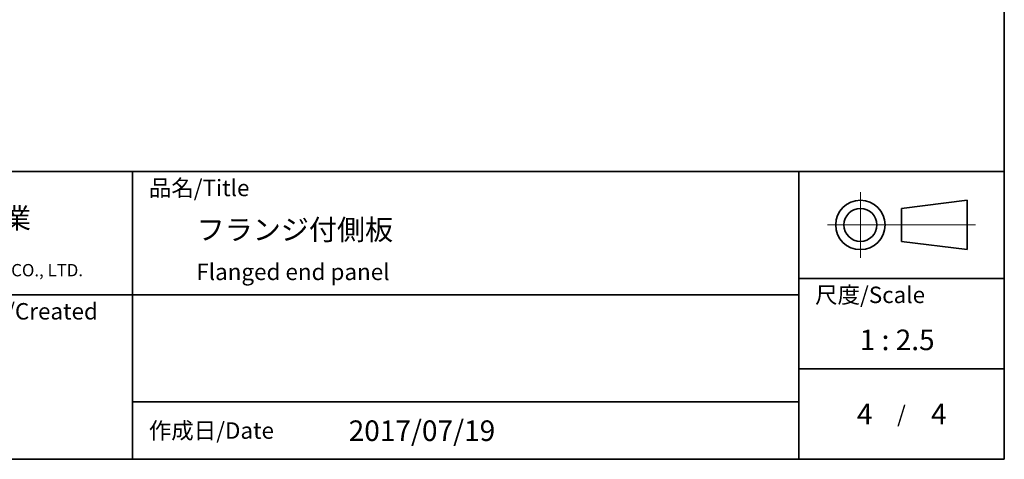
# Model space of a CAD drawing. Units: millimetres. Extents: x 29 to 3578, y 16 to 718.
# Drawn here: x 3279 to 3578, y 16 to 150 of the extents above; entities that cross this region are included whole.
import ezdxf
from ezdxf.enums import TextEntityAlignment as Align

# ---------------------------------------------------------------- set-up
doc = ezdxf.new("R2010")
doc.units = ezdxf.units.MM
doc.header["$LTSCALE"] = 2
doc.layers.add('Border (ISO)', color=7, linetype='Continuous', lineweight=35)
doc.layers.add('Title (ISO)', color=7, linetype='Continuous', lineweight=35)
doc.styles.add('Note Text (TK)', font='MS PGothic.ttf')
doc.styles.add('文字スタイル67', font='arial.ttf')

# ---------------------------------------------------------------- blocks, each defined once
blk = doc.blocks.new('図面枠 tk図枠')
at = {"layer": 'Border (ISO)'}
for p in [(405.5, 289), (14.5, 8)]:
    blk.add_line(p, (405.5, 8), dxfattribs=at)
blk = doc.blocks.new('表題欄 tk表題欄')
at = {"layer": 'Title (ISO)'}
for p, q in [((74.71, 244.05), (255.71, 244.05)), ((149.71, 244.05), (149.71, 209.05)), ((230.71, 244.05), (230.71, 209.05)), ((255.71, 244.05), (255.71, 209.05)), ((243.21, 239.55), (251.21, 240.55)), ((243.21, 239.55), (243.21, 235.55)), ((251.21, 234.55), (251.21, 240.55)), ((243.21, 235.55), (251.21, 234.55)), ((230.71, 231.05), (255.71, 231.05)), ((74.71, 229.05), (230.71, 229.05)), ((230.71, 220.05), (255.71, 220.05)), ((149.71, 216.05), (230.71, 216.05)), ((255.71, 209.05), (74.71, 209.05))]:
    blk.add_line(p, q, dxfattribs=at)
at = {"layer": 'Title (ISO)', "color": 4, "linetype": 'Continuous', "lineweight": 18, "true_color": 0x00ffff}
for p, q in [((238.21, 241.55), (238.21, 233.55)), ((252.21, 237.55), (234.21, 237.55))]:
    blk.add_line(p, q, dxfattribs=at)
at = {"layer": 'Title (ISO)'}
for radius in [3, 2]:
    blk.add_circle((238.21, 237.55), radius, dxfattribs=at)
at = {"layer": 'Title (ISO)', "color": 1, "true_color": 0xff0000, "char_height": 2, "line_spacing_factor": 1.5, "style": 'Note Text (TK)'}
for s, insert, attachment_point in [('\\fＭＳ Ｐゴシック|b0|i0;\\H2.0000;品名/Title', (151.71, 242.05), 4), ('\\fＭＳ Ｐゴシック|b0|i0;\\H2.0000;尺度/Scale', (232.71, 229.05), 4), ('\\fＭＳ Ｐゴシック|b0|i0;\\H2.0000;製図/Created', (137.21, 227.05), 5), ('\\fＭＳ Ｐゴシック|b0|i0;\\H2.0000;作成日/Date', (151.71, 212.55), 4)]:
    blk.add_mtext(s, dxfattribs=dict(at, insert=insert, attachment_point=attachment_point))
at = {"layer": 'Title (ISO)', "color": 7, "line_spacing_factor": 1.5, "style": 'Note Text (TK)'}
for s, insert, char_height, attachment_point in [('株式会社タカチ電機工業', (99.87, 238.05), 2.5, 4), ('\\fArial|b0|i0;\\H1.4986;TAKACHI ELECTRONICS ENCLOSURE CO., LTD.', (99.87, 232.05), 1.4986, 4), ('\\fＭＳ Ｐゴシック|b0|i0;\\H2.0000;/', (243.21, 214.55), 2, 5)]:
    blk.add_mtext(s, dxfattribs=dict(at, insert=insert, char_height=char_height, attachment_point=attachment_point))
at = {"layer": 'Title (ISO)', "color": 7}
for tag, p, height, style in [('<品名>_001', (157.52, 235.72), 2.5, 'Note Text (TK)'), ('<Title>_001', (157.45, 230.55), 2, '文字スタイル67'), ('<尺度>_001', (239.81, 222.31), 2.5, 'Note Text (TK)'), ('<ページ_No.>_001', (237.95, 213.3), 2.5, 'Note Text (TK)'), ('<総ページ数>_001', (246.79, 213.3), 2.5, 'Note Text (TK)'), ('作成日_001', (175.64, 211.28), 2.5, 'Note Text (TK)')]:
    blk.add_attdef(tag, p, '', height=height, dxfattribs=dict(at, style=style))
at = {"layer": 'Title (ISO)', "color": 7, "style": 'Note Text (TK)'}
blk.add_attdef('<承認>', text='', height=2.5, dxfattribs=at).set_placement((87.21, 217.05), align=Align.MIDDLE_CENTER)

msp = doc.modelspace()

# ---------------------------------------------------------------- block references
at = {"xscale": 2.5, "yscale": 2.5, "zscale": 2.5}
msp.add_blockref('図面枠 tk図枠', (2564.25, -4), dxfattribs=at)
ref = msp.add_blockref('表題欄 tk表題欄', (2938.7279, -506.6318), dxfattribs=dict(xscale=2.5, yscale=2.5, zscale=2.5))
ref.add_attrib('<品名>_001', 'フランジ付側板', (3332.5384, 82.6797), dxfattribs={"layer": 'Title (ISO)', "color": 7, "height": 6.25, "style": 'Note Text (TK)'})
ref.add_attrib('<尺度>_001', '1 : 2.5', (3534.0654, 49.1833), dxfattribs={"layer": 'Title (ISO)', "color": 7, "height": 6.25, "style": 'Note Text (TK)'})
ref.add_attrib('作成日_001', '2017/07/19', (3378.7323, 21.5717), dxfattribs={"layer": 'Title (ISO)', "color": 7, "height": 6.25, "style": 'Note Text (TK)'})
ref.add_attrib('<Title>_001', 'Flanged end panel', (3332.427, 70.485), dxfattribs={"layer": 'Title (ISO)', "color": 7, "height": 5, "style": '文字スタイル67'})
ref.add_attrib('<ページ_No.>_001', '4', (3533.2099, 26.625), dxfattribs={"layer": 'Title (ISO)', "color": 7, "height": 6.25, "style": 'Note Text (TK)'})
ref.add_attrib('<総ページ数>_001', '4', (3555.7099, 26.625), dxfattribs={"layer": 'Title (ISO)', "color": 7, "height": 6.25, "style": 'Note Text (TK)'})

doc.saveas('drawing.dxf')
